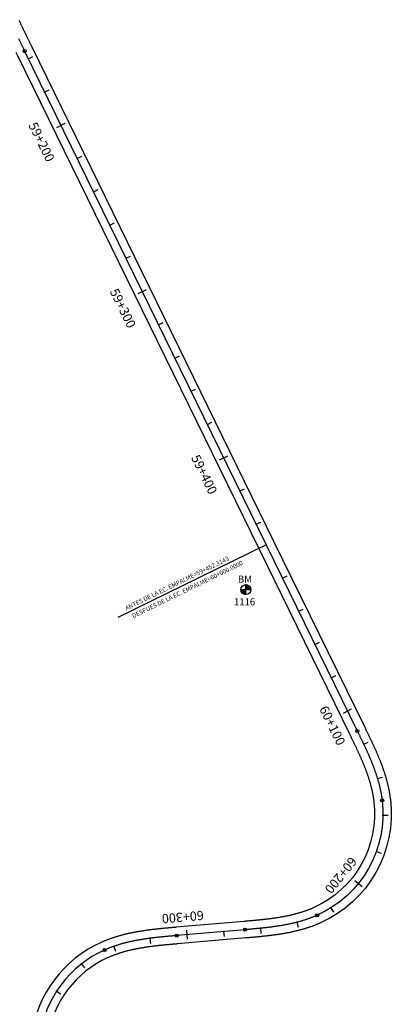
# Model space of a CAD drawing. Units: millimetres. Extents: x 752852 to 810631, y 8118200 to 8156837.
# Drawn here: x 792557 to 792758, y 8137348 to 8137880 of the extents above; entities that cross this region are included whole.
import ezdxf
from ezdxf.enums import TextEntityAlignment as Align

# ---------------------------------------------------------------- set-up
doc = ezdxf.new("R2010")
doc.units = ezdxf.units.MM
doc.header["$MEASUREMENT"] = 0
for name, color, linetype in [('1a-BM', 7, 'Continuous'), ('1a-Eje Final', 240, 'Continuous'), ('1a-Empalmes', 50, 'Continuous'), ('1a-Estacado', 7, 'Continuous'), ('1a-Progresiva-Estacado', 2, 'Continuous'), ('1a_Borde de via', 231, 'Continuous')]:
    doc.layers.add(name, color=color, linetype=linetype)
doc.styles.add('romans', font='romans.shx', dxfattribs={"height": 2})
doc.styles.add('SIMPLEX', font='simplex.shx')
doc.styles.get("Standard").update_dxf_attribs({"font": 'ARIAL.TTF'})

# ---------------------------------------------------------------- blocks, each defined once
blk = doc.blocks.new('EJE TOTAL_DEPURADO$0$cir')
at = {"color": 0, "linetype": 'ByBlock'}
blk.add_circle((0, 0), 0.00417, dxfattribs=at)
blk.add_point((0, 0), dxfattribs=at)
blk = doc.blocks.new('EJE TOTAL_DEPURADO$0$MINORTIC')
at = {"color": 0, "linetype": 'ByBlock'}
blk.add_lwpolyline([(0, 0), (0, 0.00069)], dxfattribs=at)
blk.add_point((0, 0), dxfattribs=at)
blk = doc.blocks.new('EJE TOTAL_DEPURADO$0$MAJORTIC')
at = {"color": 0, "linetype": 'ByBlock'}
blk.add_lwpolyline([(0, -0.00069), (0, 0.00069)], dxfattribs=at)
blk.add_point((0, 0), dxfattribs=at)

msp = doc.modelspace()

# ---------------------------------------------------------------- linework, layer by layer
at = {"layer": '1a-BM', "color": 242}
for p, q in [((792676.25, 8137572), (792681.65, 8137572.02)), ((792676.37, 8137572), (792676.25, 8137571.88)), ((792676.53, 8137572), (792676.26, 8137571.73)), ((792676.69, 8137572), (792676.28, 8137571.59)), ((792676.85, 8137572), (792676.31, 8137571.45)), ((792677.01, 8137572), (792676.34, 8137571.32)), ((792677.17, 8137572), (792676.37, 8137571.2)), ((792677.33, 8137572), (792676.42, 8137571.08)), ((792677.49, 8137572), (792676.46, 8137570.97)), ((792677.65, 8137572), (792676.51, 8137570.86)), ((792677.81, 8137572), (792676.56, 8137570.75)), ((792677.97, 8137572.01), (792676.62, 8137570.65)), ((792678.12, 8137572.01), (792676.68, 8137570.55)), ((792678.28, 8137572.01), (792676.74, 8137570.45)), ((792678.44, 8137572.01), (792676.81, 8137570.36)), ((792678.6, 8137572.01), (792676.88, 8137570.27)), ((792678.76, 8137572.01), (792676.96, 8137570.19)), ((792678.92, 8137572.01), (792677.03, 8137570.11)), ((792678.95, 8137571.88), (792677.12, 8137570.03)), ((792678.95, 8137571.72), (792677.2, 8137569.95)), ((792678.95, 8137571.56), (792677.29, 8137569.88)), ((792678.95, 8137571.4), (792677.38, 8137569.81)), ((792678.95, 8137571.24), (792677.47, 8137569.75)), ((792678.95, 8137571.09), (792677.57, 8137569.69)), ((792678.96, 8137570.93), (792677.67, 8137569.63)), ((792678.96, 8137570.77), (792677.78, 8137569.58)), ((792678.96, 8137570.61), (792677.89, 8137569.53)), ((792678.96, 8137569.31), (792678.94, 8137574.71)), ((792679.06, 8137574.71), (792678.94, 8137574.59)), ((792679.21, 8137574.7), (792678.94, 8137574.43)), ((792679.35, 8137574.68), (792678.94, 8137574.27)), ((792679.48, 8137574.66), (792678.94, 8137574.11)), ((792679.61, 8137574.63), (792678.94, 8137573.95)), ((792679.74, 8137574.59), (792678.94, 8137573.79)), ((792679.86, 8137574.55), (792678.94, 8137573.63)), ((792679.97, 8137574.51), (792678.94, 8137573.47)), ((792680.08, 8137574.46), (792678.94, 8137573.31)), ((792680.19, 8137574.41), (792678.94, 8137573.15)), ((792680.29, 8137574.35), (792678.95, 8137572.99)), ((792680.39, 8137574.29), (792678.95, 8137572.84)), ((792680.49, 8137574.23), (792678.95, 8137572.68)), ((792680.58, 8137574.16), (792678.95, 8137572.52)), ((792680.67, 8137574.09), (792678.95, 8137572.36)), ((792680.75, 8137574.02), (792678.95, 8137572.2)), ((792680.83, 8137573.94), (792678.95, 8137572.04)), ((792680.91, 8137573.86), (792679.08, 8137572.01)), ((792680.99, 8137573.78), (792679.24, 8137572.01)), ((792681.06, 8137573.69), (792679.4, 8137572.01)), ((792681.13, 8137573.6), (792679.56, 8137572.01)), ((792681.2, 8137573.51), (792679.72, 8137572.01)), ((792681.26, 8137573.41), (792679.87, 8137572.01)), ((792681.32, 8137573.31), (792680.03, 8137572.02)), ((792681.37, 8137573.21), (792680.19, 8137572.02)), ((792681.42, 8137573.1), (792680.35, 8137572.02)), ((792681.47, 8137572.98), (792680.51, 8137572.02)), ((792681.51, 8137572.87), (792680.67, 8137572.02)), ((792681.55, 8137572.75), (792680.83, 8137572.02)), ((792681.58, 8137572.62), (792680.99, 8137572.02)), ((792681.61, 8137572.49), (792681.15, 8137572.02)), ((792681.63, 8137572.35), (792681.31, 8137572.02)), ((792681.64, 8137572.2), (792681.47, 8137572.02)), ((792681.65, 8137572.05), (792681.62, 8137572.02)), ((792678.96, 8137570.45), (792678, 8137569.48)), ((792678.96, 8137570.29), (792678.12, 8137569.44)), ((792678.96, 8137570.13), (792678.24, 8137569.41)), ((792678.96, 8137569.97), (792678.37, 8137569.37)), ((792678.96, 8137569.81), (792678.5, 8137569.35)), ((792678.96, 8137569.65), (792678.64, 8137569.33)), ((792678.96, 8137569.49), (792678.78, 8137569.32)), ((792678.96, 8137569.34), (792678.94, 8137569.31))]:
    msp.add_line(p, q, dxfattribs=at)
msp.add_circle((792678.95, 8137572.01), 2.7, dxfattribs=at)
at = {"layer": '1a-Eje Final'}
msp.add_lwpolyline([(792556.09, 8137869.72, 0.000108), (792556.42, 8137869.04, 0.000097), (792556.75, 8137868.37, 0.000085), (792557.08, 8137867.7, 0.000074), (792557.4, 8137867.03, 0.000063), (792557.73, 8137866.36, 0.000052), (792558.06, 8137865.69, 0.000041), (792558.39, 8137865.02, 0.00003), (792558.71, 8137864.35, 0.000019), (792559.04, 8137863.68, 0.000007), (792559.37, 8137863.01), (792689.95, 8137596.26), (792739.21, 8137495.65, -0.000019), (792739.53, 8137494.99, -0.000076), (792739.86, 8137494.32, -0.000133), (792740.18, 8137493.65, -0.000191), (792740.51, 8137492.99, -0.000248), (792740.83, 8137492.32, -0.000305), (792741.15, 8137491.66, -0.000362), (792741.48, 8137490.99, -0.000419), (792741.8, 8137490.32, -0.000476), (792742.12, 8137489.65, -0.000533), (792742.44, 8137488.99, -0.000591), (792742.75, 8137488.32, -0.000648), (792743.07, 8137487.65, -0.000705), (792743.38, 8137486.98, -0.000762), (792743.7, 8137486.3, -0.000819), (792744, 8137485.63, -0.000876), (792744.31, 8137484.96, -0.000934), (792744.62, 8137484.28, -0.000991), (792744.92, 8137483.6, -0.001048), (792745.22, 8137482.93, -0.001105), (792745.51, 8137482.25, -0.001162), (792745.81, 8137481.57, -0.001219), (792746.1, 8137480.89, -0.001276), (792746.39, 8137480.2, -0.001334), (792746.67, 8137479.52, -0.001391), (792746.95, 8137478.83, -0.001448), (792747.22, 8137478.15, -0.001505), (792747.49, 8137477.46, -0.001562), (792747.76, 8137476.77, -0.001619), (792748.02, 8137476.07, -0.001677), (792748.28, 8137475.38, -0.001734), (792748.53, 8137474.68, -0.001791), (792748.78, 8137473.98, -0.001848), (792749.03, 8137473.28, -0.001905), (792749.26, 8137472.58, -0.001962), (792749.5, 8137471.88, -0.00202), (792749.72, 8137471.17, -0.002077), (792749.94, 8137470.47, -0.002134), (792750.16, 8137469.76, -0.002191), (792750.37, 8137469.05, -0.002248), (792750.57, 8137468.34, -0.002305), (792750.77, 8137467.62, -0.002362), (792750.96, 8137466.91, -0.00242), (792751.14, 8137466.19, -0.002477), (792751.31, 8137465.47, -0.002534), (792751.48, 8137464.75, -0.002591), (792751.64, 8137464.02, -0.002648), (792751.8, 8137463.3, -0.002705), (792751.94, 8137462.57, -0.002763), (792752.08, 8137461.84, -0.00282), (792752.21, 8137461.11, -0.002877), (792752.33, 8137460.38, -0.002934), (792752.44, 8137459.65, -0.002991), (792752.54, 8137458.92, -0.003048), (792752.64, 8137458.18, -0.329517), (792717.52, 8137396.09, -0.003067), (792716.84, 8137395.79, -0.00301), (792716.16, 8137395.5, -0.002953), (792715.47, 8137395.22, -0.002896), (792714.78, 8137394.95, -0.002839), (792714.09, 8137394.68, -0.002782), (792713.4, 8137394.42, -0.002724), (792712.7, 8137394.17, -0.002667), (792712, 8137393.93, -0.00261), (792711.3, 8137393.7, -0.002553), (792710.59, 8137393.47, -0.002496), (792709.89, 8137393.25, -0.002439), (792709.18, 8137393.04, -0.002382), (792708.47, 8137392.83, -0.002324), (792707.75, 8137392.63, -0.002267), (792707.04, 8137392.43, -0.00221), (792706.32, 8137392.25, -0.002153), (792705.6, 8137392.07, -0.002096), (792704.88, 8137391.89, -0.002039), (792704.16, 8137391.72, -0.001981), (792703.44, 8137391.56, -0.001924), (792702.72, 8137391.4, -0.001867), (792701.99, 8137391.25, -0.00181), (792701.26, 8137391.1, -0.001753), (792700.54, 8137390.96, -0.001696), (792699.81, 8137390.82, -0.001638), (792699.08, 8137390.69, -0.001581), (792698.35, 8137390.57, -0.001524), (792697.62, 8137390.44, -0.001467), (792696.89, 8137390.32, -0.00141), (792696.16, 8137390.21, -0.001353), (792695.43, 8137390.1, -0.001296), (792694.69, 8137389.99, -0.001238), (792693.96, 8137389.89, -0.001181), (792693.22, 8137389.79, -0.001124), (792692.49, 8137389.7, -0.001067), (792691.75, 8137389.6, -0.00101), (792691.02, 8137389.51, -0.000953), (792690.28, 8137389.43, -0.000895), (792689.55, 8137389.34, -0.000838), (792688.81, 8137389.26, -0.000781), (792688.08, 8137389.18, -0.000724), (792687.34, 8137389.11, -0.000667), (792686.6, 8137389.03, -0.00061), (792685.86, 8137388.96, -0.000553), (792685.13, 8137388.89, -0.000495), (792684.39, 8137388.82, -0.000438), (792683.65, 8137388.75, -0.000381), (792682.91, 8137388.68, -0.000324), (792682.18, 8137388.61, -0.000267), (792681.44, 8137388.55, -0.00021), (792680.7, 8137388.48, -0.000152), (792679.96, 8137388.42, -0.000095), (792679.22, 8137388.36, -0.000038), (792678.49, 8137388.29), (792641.63, 8137385.11, 0.000019), (792640.9, 8137385.05, 0.000076), (792640.16, 8137384.98, 0.000133), (792639.42, 8137384.92, 0.000191), (792638.68, 8137384.85, 0.000248), (792637.94, 8137384.79, 0.000305), (792637.21, 8137384.72, 0.000362), (792636.47, 8137384.66, 0.000419), (792635.73, 8137384.59, 0.000476), (792634.99, 8137384.52, 0.000533), (792634.26, 8137384.45, 0.000591), (792633.52, 8137384.37, 0.000648), (792632.78, 8137384.3, 0.000705), (792632.05, 8137384.22, 0.000762), (792631.31, 8137384.14, 0.000819), (792630.57, 8137384.06, 0.000876), (792629.84, 8137383.98, 0.000934), (792629.1, 8137383.89, 0.000991), (792628.37, 8137383.8, 0.001048), (792627.63, 8137383.71, 0.001105), (792626.9, 8137383.61, 0.001162), (792626.16, 8137383.51, 0.001219), (792625.43, 8137383.41, 0.001276), (792624.7, 8137383.3, 0.001334), (792623.96, 8137383.19, 0.001391), (792623.23, 8137383.08, 0.001448), (792622.5, 8137382.96, 0.001505), (792621.77, 8137382.84, 0.001562), (792621.04, 8137382.71, 0.001619), (792620.31, 8137382.58, 0.001677), (792619.58, 8137382.44, 0.001734), (792618.86, 8137382.3, 0.001791), (792618.13, 8137382.15, 0.001848), (792617.4, 8137382, 0.001905), (792616.68, 8137381.84, 0.001962), (792615.96, 8137381.68, 0.00202), (792615.24, 8137381.51, 0.002077), (792614.52, 8137381.34, 0.002134), (792613.8, 8137381.16, 0.002191), (792613.08, 8137380.97, 0.002248), (792612.37, 8137380.78, 0.002305), (792611.65, 8137380.58, 0.002362), (792610.94, 8137380.37, 0.00242), (792610.23, 8137380.15, 0.002477), (792609.53, 8137379.93, 0.002534), (792608.82, 8137379.71, 0.002591), (792608.12, 8137379.47, 0.002648), (792607.42, 8137379.23, 0.002705), (792606.72, 8137378.98, 0.002763), (792606.03, 8137378.72, 0.00282), (792605.34, 8137378.46, 0.002877), (792604.65, 8137378.18, 0.002934), (792603.96, 8137377.9, 0.002991), (792603.28, 8137377.61, 0.003048), (792602.6, 8137377.32, 0.555854), (792588.71, 8137276.35, 0.003067)], format="xyb", dxfattribs=at)
at = {"layer": '1a-Empalmes', "linetype": 'Continuous'}
msp.add_line((792689.95, 8137596.26), (792609.8, 8137557.03), dxfattribs=at)
at = {"layer": '1a_Borde de via'}
for points in [[(792556.27, 8137879.72, 0.000241), (792556.59, 8137879.05, 0.00023), (792556.91, 8137878.38, 0.000219), (792557.23, 8137877.71, 0.000208), (792557.55, 8137877.04, 0.000197), (792557.87, 8137876.37, 0.000186), (792558.19, 8137875.7, 0.000175), (792558.52, 8137875.03, 0.000163), (792558.84, 8137874.36, 0.000152), (792559.17, 8137873.69, 0.000141), (792559.49, 8137873.02, 0.00013), (792559.82, 8137872.35, 0.000119), (792560.14, 8137871.68, 0.000108), (792560.47, 8137871.02, 0.000097), (792560.79, 8137870.35, 0.000085), (792561.12, 8137869.68, 0.000074), (792561.45, 8137869.01, 0.000063), (792561.77, 8137868.34, 0.000052), (792562.1, 8137867.67, 0.000041), (792562.43, 8137867, 0.00003), (792562.76, 8137866.33, 0.000019), (792563.08, 8137865.66, 0.000007), (792563.41, 8137864.99), (792693.99, 8137598.24), (792743.25, 8137497.63, -0.000019), (792743.57, 8137496.96, -0.000076), (792743.9, 8137496.3, -0.000133), (792744.23, 8137495.63, -0.000191), (792744.55, 8137494.96, -0.000248), (792744.88, 8137494.29, -0.000305), (792745.2, 8137493.62, -0.000362), (792745.53, 8137492.95, -0.000419), (792745.85, 8137492.27, -0.000476), (792746.18, 8137491.6, -0.000533), (792746.5, 8137490.92, -0.000591), (792746.82, 8137490.24, -0.000648), (792747.14, 8137489.56, -0.000705), (792747.46, 8137488.88, -0.000762), (792747.78, 8137488.19, -0.000819), (792748.1, 8137487.5, -0.000876), (792748.41, 8137486.82, -0.000934), (792748.72, 8137486.13, -0.000991), (792749.03, 8137485.43, -0.001048), (792749.34, 8137484.74, -0.001105), (792749.64, 8137484.04, -0.001162), (792749.94, 8137483.34, -0.001219), (792750.24, 8137482.64, -0.001276), (792750.54, 8137481.93, -0.001334), (792750.83, 8137481.23, -0.001391), (792751.12, 8137480.52, -0.001448), (792751.41, 8137479.81, -0.001505), (792751.69, 8137479.09, -0.001562), (792751.96, 8137478.37, -0.001619), (792752.24, 8137477.65, -0.001677), (792752.51, 8137476.93, -0.001734), (792752.77, 8137476.21, -0.001791), (792753.03, 8137475.48, -0.001848), (792753.28, 8137474.75, -0.001905), (792753.53, 8137474.01, -0.001962), (792753.77, 8137473.28, -0.00202), (792754.01, 8137472.54, -0.002077), (792754.25, 8137471.79, -0.002134), (792754.47, 8137471.05, -0.002191), (792754.69, 8137470.3, -0.002248), (792754.9, 8137469.55, -0.002305), (792755.11, 8137468.79, -0.002362), (792755.31, 8137468.03, -0.00242), (792755.51, 8137467.27, -0.002477), (792755.69, 8137466.51, -0.002534), (792755.87, 8137465.74, -0.002591), (792756.04, 8137464.98, -0.002648), (792756.2, 8137464.2, -0.002705), (792756.36, 8137463.43, -0.002763), (792756.5, 8137462.65, -0.00282), (792756.64, 8137461.87, -0.002877), (792756.77, 8137461.09, -0.002934), (792756.89, 8137460.31, -0.002991), (792757, 8137459.52, -0.003048), (792757.1, 8137458.73, -0.329517), (792719.35, 8137391.98, -0.003067), (792718.62, 8137391.66, -0.00301), (792717.89, 8137391.35, -0.002953), (792717.16, 8137391.05, -0.002896), (792716.42, 8137390.75, -0.002839), (792715.68, 8137390.47, -0.002782), (792714.94, 8137390.2, -0.002724), (792714.2, 8137389.93, -0.002667), (792713.45, 8137389.67, -0.00261), (792712.7, 8137389.42, -0.002553), (792711.96, 8137389.18, -0.002496), (792711.21, 8137388.95, -0.002439), (792710.45, 8137388.72, -0.002382), (792709.7, 8137388.5, -0.002324), (792708.95, 8137388.29, -0.002267), (792708.19, 8137388.09, -0.00221), (792707.44, 8137387.89, -0.002153), (792706.68, 8137387.7, -0.002096), (792705.93, 8137387.51, -0.002039), (792705.17, 8137387.34, -0.001981), (792704.41, 8137387.17, -0.001924), (792703.66, 8137387, -0.001867), (792702.9, 8137386.84, -0.00181), (792702.14, 8137386.69, -0.001753), (792701.38, 8137386.54, -0.001696), (792700.63, 8137386.4, -0.001638), (792699.87, 8137386.26, -0.001581), (792699.11, 8137386.13, -0.001524), (792698.35, 8137386, -0.001467), (792697.6, 8137385.88, -0.00141), (792696.84, 8137385.76, -0.001353), (792696.08, 8137385.65, -0.001296), (792695.33, 8137385.54, -0.001238), (792694.57, 8137385.43, -0.001181), (792693.82, 8137385.33, -0.001124), (792693.06, 8137385.23, -0.001067), (792692.31, 8137385.14, -0.00101), (792691.55, 8137385.05, -0.000953), (792690.8, 8137384.96, -0.000895), (792690.05, 8137384.87, -0.000838), (792689.3, 8137384.79, -0.000781), (792688.55, 8137384.71, -0.000724), (792687.8, 8137384.63, -0.000667), (792687.05, 8137384.55, -0.00061), (792686.3, 8137384.48, -0.000553), (792685.56, 8137384.41, -0.000495), (792684.81, 8137384.34, -0.000438), (792684.06, 8137384.27, -0.000381), (792683.32, 8137384.2, -0.000324), (792682.58, 8137384.13, -0.000267), (792681.83, 8137384.07, -0.00021), (792681.09, 8137384, -0.000152), (792680.35, 8137383.94, -0.000095), (792679.61, 8137383.87, -0.000038), (792678.87, 8137383.81), (792642.02, 8137380.63, 0.000019), (792641.28, 8137380.56, 0.000076), (792640.55, 8137380.5, 0.000133), (792639.81, 8137380.44, 0.000191), (792639.08, 8137380.37, 0.000248), (792638.34, 8137380.31, 0.000305), (792637.61, 8137380.24, 0.000362), (792636.88, 8137380.17, 0.000419), (792636.15, 8137380.11, 0.000476), (792635.42, 8137380.04, 0.000533), (792634.69, 8137379.97, 0.000591), (792633.97, 8137379.9, 0.000648), (792633.24, 8137379.82, 0.000705), (792632.52, 8137379.75, 0.000762), (792631.8, 8137379.67, 0.000819), (792631.07, 8137379.59, 0.000876), (792630.35, 8137379.51, 0.000934), (792629.64, 8137379.42, 0.000991), (792628.92, 8137379.33, 0.001048), (792628.2, 8137379.24, 0.001105), (792627.49, 8137379.15, 0.001162), (792626.77, 8137379.05, 0.001219), (792626.06, 8137378.96, 0.001276), (792625.35, 8137378.85, 0.001334), (792624.64, 8137378.75, 0.001391), (792623.94, 8137378.64, 0.001448), (792623.23, 8137378.52, 0.001505), (792622.53, 8137378.4, 0.001562), (792621.83, 8137378.28, 0.001619), (792621.13, 8137378.15, 0.001677), (792620.43, 8137378.02, 0.001734), (792619.73, 8137377.89, 0.001791), (792619.04, 8137377.75, 0.001848), (792618.35, 8137377.6, 0.001905), (792617.66, 8137377.45, 0.001962), (792616.97, 8137377.3, 0.00202), (792616.28, 8137377.14, 0.002077), (792615.6, 8137376.97, 0.002134), (792614.92, 8137376.8, 0.002191), (792614.24, 8137376.62, 0.002248), (792613.56, 8137376.44, 0.002305), (792612.89, 8137376.25, 0.002362), (792612.22, 8137376.05, 0.00242), (792611.55, 8137375.85, 0.002477), (792610.89, 8137375.65, 0.002534), (792610.23, 8137375.43, 0.002591), (792609.57, 8137375.21, 0.002648), (792608.91, 8137374.98, 0.002705), (792608.26, 8137374.75, 0.002763), (792607.62, 8137374.51, 0.00282), (792606.97, 8137374.26, 0.002877), (792606.33, 8137374.01, 0.002934), (792605.69, 8137373.75, 0.002991), (792605.06, 8137373.48, 0.003048), (792604.43, 8137373.21, 0.555854), (792591.59, 8137279.81, 0.003067)], [(792554.67, 8137862.37, 0.000019), (792555, 8137861.7, 0.000007), (792555.33, 8137861.03), (792685.91, 8137594.28), (792735.16, 8137493.67, -0.000019), (792735.49, 8137493.01, -0.000076), (792735.81, 8137492.34, -0.000133), (792736.14, 8137491.68, -0.000191), (792736.46, 8137491.02, -0.000248), (792736.78, 8137490.36, -0.000305), (792737.1, 8137489.69, -0.000362), (792737.42, 8137489.03, -0.000419), (792737.74, 8137488.37, -0.000476), (792738.06, 8137487.71, -0.000533), (792738.37, 8137487.05, -0.000591), (792738.69, 8137486.39, -0.000648), (792739, 8137485.73, -0.000705), (792739.3, 8137485.07, -0.000762), (792739.61, 8137484.42, -0.000819), (792739.91, 8137483.76, -0.000876), (792740.21, 8137483.1, -0.000934), (792740.51, 8137482.44, -0.000991), (792740.81, 8137481.78, -0.001048), (792741.1, 8137481.12, -0.001105), (792741.39, 8137480.46, -0.001162), (792741.67, 8137479.8, -0.001219), (792741.95, 8137479.13, -0.001276), (792742.23, 8137478.47, -0.001334), (792742.51, 8137477.81, -0.001391), (792742.77, 8137477.15, -0.001448), (792743.04, 8137476.48, -0.001505), (792743.3, 8137475.82, -0.001562), (792743.56, 8137475.16, -0.001619), (792743.81, 8137474.49, -0.001677), (792744.06, 8137473.83, -0.001734), (792744.3, 8137473.16, -0.001791), (792744.54, 8137472.49, -0.001848), (792744.77, 8137471.82, -0.001905), (792745, 8137471.15, -0.001962), (792745.22, 8137470.48, -0.00202), (792745.43, 8137469.81, -0.002077), (792745.64, 8137469.14, -0.002134), (792745.85, 8137468.47, -0.002191), (792746.05, 8137467.8, -0.002248), (792746.24, 8137467.12, -0.002305), (792746.42, 8137466.45, -0.002362), (792746.6, 8137465.78, -0.00242), (792746.77, 8137465.1, -0.002477), (792746.94, 8137464.42, -0.002534), (792747.09, 8137463.75, -0.002591), (792747.24, 8137463.07, -0.002648), (792747.39, 8137462.39, -0.002705), (792747.52, 8137461.71, -0.002763), (792747.65, 8137461.03, -0.00282), (792747.77, 8137460.36, -0.002877), (792747.88, 8137459.68, -0.002934), (792747.99, 8137459, -0.002991), (792748.08, 8137458.32, -0.003048), (792748.17, 8137457.64, -0.329517), (792715.69, 8137400.2, -0.003067), (792715.06, 8137399.92, -0.00301), (792714.43, 8137399.65, -0.002953), (792713.79, 8137399.39, -0.002896), (792713.15, 8137399.14, -0.002839), (792712.51, 8137398.89, -0.002782), (792711.86, 8137398.65, -0.002724), (792711.21, 8137398.42, -0.002667), (792710.55, 8137398.19, -0.00261), (792709.89, 8137397.97, -0.002553), (792709.23, 8137397.76, -0.002496), (792708.57, 8137397.55, -0.002439), (792707.9, 8137397.35, -0.002382), (792707.23, 8137397.16, -0.002324), (792706.56, 8137396.97, -0.002267), (792705.88, 8137396.78, -0.00221), (792705.2, 8137396.61, -0.002153), (792704.52, 8137396.43, -0.002096), (792703.84, 8137396.27, -0.002039), (792703.15, 8137396.11, -0.001981), (792702.47, 8137395.95, -0.001924), (792701.78, 8137395.8, -0.001867), (792701.08, 8137395.66, -0.00181), (792700.39, 8137395.52, -0.001753), (792699.69, 8137395.38, -0.001696), (792698.99, 8137395.25, -0.001638), (792698.29, 8137395.12, -0.001581), (792697.59, 8137395, -0.001524), (792696.89, 8137394.88, -0.001467), (792696.18, 8137394.77, -0.00141), (792695.48, 8137394.66, -0.001353), (792694.77, 8137394.55, -0.001296), (792694.06, 8137394.45, -0.001238), (792693.35, 8137394.35, -0.001181), (792692.63, 8137394.25, -0.001124), (792691.92, 8137394.16, -0.001067), (792691.2, 8137394.07, -0.00101), (792690.48, 8137393.98, -0.000953), (792689.77, 8137393.9, -0.000895), (792689.05, 8137393.82, -0.000838), (792688.32, 8137393.74, -0.000781), (792687.6, 8137393.66, -0.000724), (792686.88, 8137393.58, -0.000667), (792686.15, 8137393.51, -0.00061), (792685.43, 8137393.44, -0.000553), (792684.7, 8137393.37, -0.000495), (792683.97, 8137393.3, -0.000438), (792683.24, 8137393.23, -0.000381), (792682.51, 8137393.16, -0.000324), (792681.78, 8137393.1, -0.000267), (792681.04, 8137393.03, -0.00021), (792680.31, 8137392.97, -0.000152), (792679.57, 8137392.9, -0.000095), (792678.84, 8137392.84, -0.000038), (792678.1, 8137392.78), (792641.25, 8137389.59, 0.000019), (792640.51, 8137389.53, 0.000076), (792639.77, 8137389.47, 0.000133), (792639.03, 8137389.4, 0.000191), (792638.29, 8137389.34, 0.000248), (792637.54, 8137389.27, 0.000305), (792636.8, 8137389.2, 0.000362), (792636.06, 8137389.14, 0.000419), (792635.31, 8137389.07, 0.000476), (792634.57, 8137389, 0.000533), (792633.82, 8137388.92, 0.000591), (792633.07, 8137388.85, 0.000648), (792632.32, 8137388.77, 0.000705), (792631.57, 8137388.7, 0.000762), (792630.82, 8137388.62, 0.000819), (792630.07, 8137388.53, 0.000876), (792629.32, 8137388.45, 0.000934), (792628.57, 8137388.36, 0.000991), (792627.81, 8137388.27, 0.001048), (792627.06, 8137388.17, 0.001105), (792626.31, 8137388.07, 0.001162), (792625.55, 8137387.97, 0.001219), (792624.79, 8137387.87, 0.001276), (792624.04, 8137387.76, 0.001334), (792623.28, 8137387.64, 0.001391), (792622.53, 8137387.52, 0.001448), (792621.77, 8137387.4, 0.001505), (792621.01, 8137387.27, 0.001562), (792620.25, 8137387.14, 0.001619), (792619.5, 8137387.01, 0.001677), (792618.74, 8137386.86, 0.001734), (792617.98, 8137386.72, 0.001791), (792617.22, 8137386.56, 0.001848), (792616.46, 8137386.4, 0.001905), (792615.71, 8137386.24, 0.001962), (792614.95, 8137386.07, 0.00202), (792614.19, 8137385.89, 0.002077), (792613.44, 8137385.71, 0.002134), (792612.68, 8137385.52, 0.002191), (792611.93, 8137385.32, 0.002248), (792611.17, 8137385.11, 0.002305), (792610.42, 8137384.9, 0.002362), (792609.67, 8137384.68, 0.00242), (792608.92, 8137384.46, 0.002477), (792608.17, 8137384.22, 0.002534), (792607.42, 8137383.98, 0.002591), (792606.67, 8137383.73, 0.002648), (792605.92, 8137383.47, 0.002705), (792605.18, 8137383.21, 0.002763), (792604.44, 8137382.93, 0.00282), (792603.7, 8137382.65, 0.002877), (792602.96, 8137382.36, 0.002934), (792602.23, 8137382.06, 0.002991), (792601.5, 8137381.75, 0.003048), (792600.77, 8137381.43, 0.555854), (792585.84, 8137272.89, 0.003067)]]:
    msp.add_lwpolyline(points, format="xyb", dxfattribs=at)

# ---------------------------------------------------------------- block references
at = {"layer": '1a-Estacado', "color": 0, "linetype": 'Continuous'}
for name, p, xscale, yscale, zscale, rotation in [('EJE TOTAL_DEPURADO$0$cir', (792559.37, 8137863.01), 200, 200, 200, 296.0832911610706), ('EJE TOTAL_DEPURADO$0$MINORTIC', (792561.43, 8137858.81), 4000.000000000001, 4000.000000000001, 4000, 296.0832911581379), ('EJE TOTAL_DEPURADO$0$MINORTIC', (792570.22, 8137840.84), 4000, 4000, 4000, 296.0832911610706), ('EJE TOTAL_DEPURADO$0$MAJORTIC', (792579.02, 8137822.88), 3600, 3600, 3600, 296.0832911640033), ('EJE TOTAL_DEPURADO$0$MINORTIC', (792587.81, 8137804.92), 4000, 4000, 4000, 296.0832911610706), ('EJE TOTAL_DEPURADO$0$MINORTIC', (792596.6, 8137786.95), 4000, 4000, 4000, 296.0832911610706), ('EJE TOTAL_DEPURADO$0$MINORTIC', (792605.4, 8137768.99), 4000, 4000, 4000, 296.083291166936), ('EJE TOTAL_DEPURADO$0$MINORTIC', (792614.19, 8137751.03), 4000.000000000001, 4000.000000000001, 4000, 296.0832911581379), ('EJE TOTAL_DEPURADO$0$MAJORTIC', (792622.98, 8137733.07), 3600, 3600, 3600, 296.0832911640033), ('EJE TOTAL_DEPURADO$0$MINORTIC', (792631.78, 8137715.1), 4000, 4000, 4000, 296.0832911552052), ('EJE TOTAL_DEPURADO$0$MINORTIC', (792640.57, 8137697.14), 4000, 4000, 4000, 296.0832911610706), ('EJE TOTAL_DEPURADO$0$MINORTIC', (792649.36, 8137679.18), 4000, 4000, 4000, 296.0832911610706), ('EJE TOTAL_DEPURADO$0$MINORTIC', (792658.16, 8137661.21), 4000.000000000001, 4000.000000000001, 4000, 296.0832911581379), ('EJE TOTAL_DEPURADO$0$MAJORTIC', (792666.95, 8137643.25), 3600, 3600, 3600, 296.0832911610706), ('EJE TOTAL_DEPURADO$0$MINORTIC', (792675.74, 8137625.29), 4000, 4000, 4000, 296.0832911640033), ('EJE TOTAL_DEPURADO$0$MINORTIC', (792684.54, 8137607.32), 4000.000000000001, 4000.000000000001, 4000, 296.0832911581379), ('EJE TOTAL_DEPURADO$0$MINORTIC', (792698.75, 8137578.3), 4000, 4000, 4000, 296.0832913938338), ('EJE TOTAL_DEPURADO$0$MINORTIC', (792707.54, 8137560.34), 4000, 4000, 4000, 296.0832914026319), ('EJE TOTAL_DEPURADO$0$MINORTIC', (792716.33, 8137542.37), 4000, 4000, 4000, 296.0832913967665), ('EJE TOTAL_DEPURADO$0$MINORTIC', (792725.13, 8137524.41), 4000, 4000, 4000, 296.0832914026319), ('EJE TOTAL_DEPURADO$0$MAJORTIC', (792733.92, 8137506.45), 3600, 3600, 3600, 296.0832913996991), ('EJE TOTAL_DEPURADO$0$cir', (792739.21, 8137495.65), 200, 200, 200, 296.0832913996991), ('EJE TOTAL_DEPURADO$0$MINORTIC', (792742.68, 8137488.47), 4000, 4000, 4000, 295.3233920206627), ('EJE TOTAL_DEPURADO$0$MINORTIC', (792750.11, 8137469.92), 4000, 4000, 4000, 286.739147896567), ('EJE TOTAL_DEPURADO$0$cir', (792752.64, 8137458.18), 200.0000000000001, 200.0000000000001, 200, 276.9846982482764), ('EJE TOTAL_DEPURADO$0$MINORTIC', (792753.08, 8137450.22), 4000.000000000004, 4000.000000000003, 4000, 269.3655065339221), ('EJE TOTAL_DEPURADO$0$MINORTIC', (792749.56, 8137430.63), 3999.999999999998, 3999.999999999998, 4000, 250.2669133796499), ('EJE TOTAL_DEPURADO$0$MAJORTIC', (792739.82, 8137413.26), 3600.000000000005, 3600.000000000005, 3600, 231.1683202283045), ('EJE TOTAL_DEPURADO$0$cir', (792717.52, 8137396.09), 200.0000000000002, 200.0000000000002, 200, 204.0330012285146), ('EJE TOTAL_DEPURADO$0$MINORTIC', (792724.94, 8137400.04), 3999.999999999999, 3999.999999999999, 4000, 212.0697270307604), ('EJE TOTAL_DEPURADO$0$MINORTIC', (792706.58, 8137392.31), 3999.999999999999, 4000, 4000, 194.5728862208262), ('EJE TOTAL_DEPURADO$0$cir', (792641.63, 8137385.11), 199.9999999999999, 199.9999999999999, 200, 184.9344080586035), ('EJE TOTAL_DEPURADO$0$MAJORTIC', (792647.02, 8137385.58), 3600, 3600, 3600, 184.9344080586035), ('EJE TOTAL_DEPURADO$0$MINORTIC', (792666.95, 8137387.3), 3999.999999999996, 3999.999999999997, 4000, 184.9344080586035), ('EJE TOTAL_DEPURADO$0$cir', (792678.49, 8137388.29), 199.9999999999999, 199.9999999999999, 200, 184.9344080586035), ('EJE TOTAL_DEPURADO$0$MINORTIC', (792686.87, 8137389.06), 3999.999999999996, 3999.999999999995, 4000, 185.7798750195023), ('EJE TOTAL_DEPURADO$0$MINORTIC', (792607.63, 8137379.3), 4000.000000000004, 4000.000000000005, 4000, 199.219390666527), ('EJE TOTAL_DEPURADO$0$MINORTIC', (792627.12, 8137383.64), 3999.999999999994, 3999.999999999995, 4000, 187.4766819553421), ('EJE TOTAL_DEPURADO$0$cir', (792602.6, 8137377.32), 199.9999999999998, 199.9999999999998, 200, 204.0330012406984), ('EJE TOTAL_DEPURADO$0$MINORTIC', (792590.12, 8137369.82), 3999.999999999995, 3999.999999999995, 4000, 217.9691220731252), ('EJE TOTAL_DEPURADO$0$MINORTIC', (792576.68, 8137355.14), 4000, 4000, 4000, 237.0677152303516)]:
    msp.add_blockref(name, p, dxfattribs=dict(at, xscale=xscale, yscale=yscale, zscale=zscale, rotation=rotation))

# ---------------------------------------------------------------- texts
at = {"layer": '1a-BM', "style": 'romans'}
msp.add_text('BM', height=3.8, dxfattribs=at).set_placement((792674.67, 8137575.82, 417.85))
at = {"layer": '1a-BM', "color": 242, "style": 'romans'}
msp.add_text('1116', height=3.8, dxfattribs=at).set_placement((792672.51, 8137563.59))
at = {"layer": '1a-Empalmes'}
for s, p in [('ANTES DE LA EC. EMPALME=59+452.3143', (792670.38, 8137587.31)), ('DESPUES DE LA EC. EMPALME=60+000.0000', (792677.97, 8137584.96))]:
    msp.add_text(s, height=2.4, rotation=26.0833, dxfattribs=at).set_placement(p, align=Align.BOTTOM_RIGHT)
at = {"layer": '1a-Progresiva-Estacado', "color": 7, "style": 'SIMPLEX'}
for s, rotation, p in [('59+200', 296.0833, (792568.56, 8137813.88)), ('59+300', 296.0833, (792612.53, 8137724.07)), ('59+400', 296.0833, (792656.49, 8137634.25)), ('60+100', 296.0833, (792725.73, 8137498.57)), ('60+200', 231.1683, (792730.35, 8137417.68)), ('60+300', 184.9344, (792644.9, 8137395.14))]:
    msp.add_text(s, height=5, rotation=rotation, dxfattribs=at).set_placement(p, align=Align.MIDDLE_CENTER)

doc.saveas('drawing.dxf')
